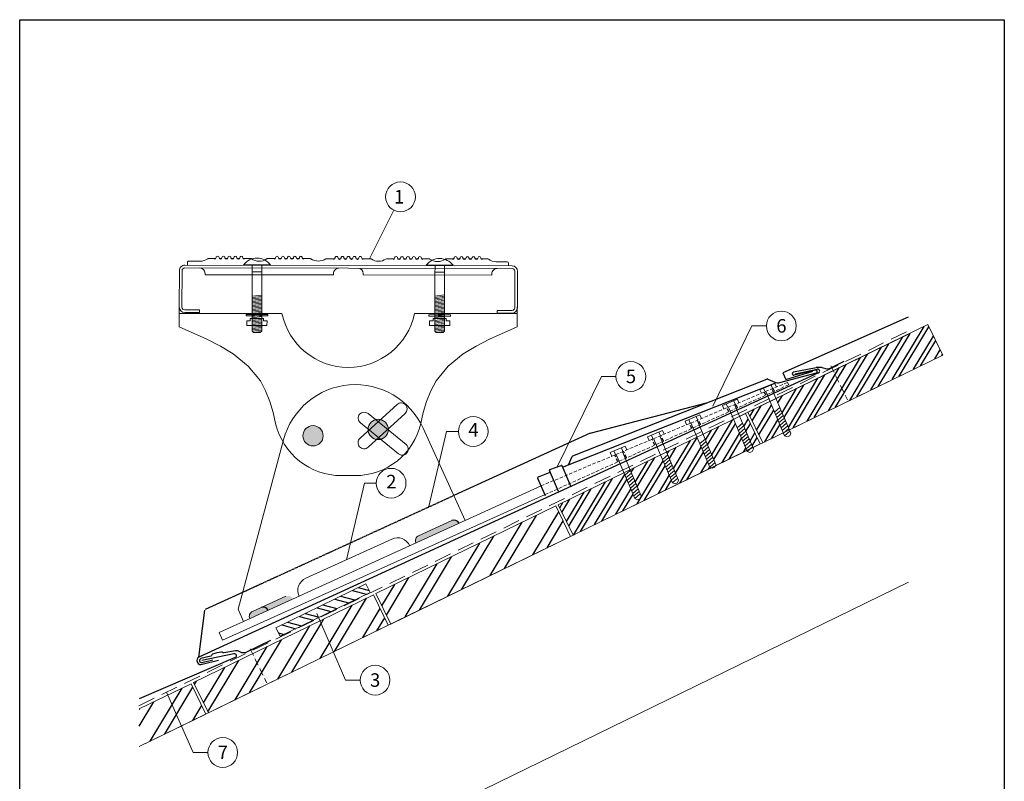
# Model space of a CAD drawing. Units: millimetres. Extents: x 0 to 31120, y 0 to 30294.
# Drawn here: x 27582 to 28310, y 28551 to 29114 of the extents above; entities that cross this region are included whole.
import ezdxf
from ezdxf.enums import TextEntityAlignment as Align

# ---------------------------------------------------------------- set-up
doc = ezdxf.new("R2010")
doc.units = ezdxf.units.MM
doc.linetypes.add('ACDINTGL', pattern=[3, 2, -1])
doc.linetypes.add('GESTRICHELT', pattern=[0.75, 0.5, -0.25])
doc.layers.get('0').update_dxf_attribs({"lineweight": 30})
for name, color, linetype, lineweight in [('Aluminium', 5, 'Continuous', 30), ('Beschriftung', 252, 'Continuous', 13), ('Blatt', 6, 'Continuous', 25), ('Holz', 47, 'Continuous', 20), ('Schriftkopf', 255, 'Continuous', 25), ('Stahl', 4, 'Continuous', 20), ('Trennlagen - Folien', 104, 'Continuous', 20)]:
    doc.layers.add(name, color=color, linetype=linetype, lineweight=lineweight)
doc.layers.add('Hafter', color=140, linetype='Continuous')
doc.layers.add('Holzfüllung', color=41, linetype='Continuous')
doc.layers.add('Schrauben - Befestigung', color=7, linetype='Continuous', lineweight=9, true_color=0x999999)
doc.styles.add('PREFA_Standard', font='arial.ttf', dxfattribs={"height": 20})
doc.styles.get("Standard").update_dxf_attribs({"font": 'ISOCP.SHX'})
pattern_1 = [(59, (26166.146, 26692.156), (-16.32904, 9.81148), []), (59, (26174.86, 26694.328), (-16.32904, 9.81148), [])]
pattern_2 = [(59, (27980.251, 28732.854), (-8.16452, 4.90574), []), (59, (27984.608, 28733.94), (-8.16452, 4.90574), [])]

# ---------------------------------------------------------------- blocks, each defined once
blk = doc.blocks.new('schriftkopf_prefa_klein_hoch')
at = {"layer": 'Blatt'}
for p, q in [((-2196.4, 3106.3), (0, 3106.3)), ((-2196.4, 0), (-2196.4, 3106.3)), ((0, 3106.3), (0, 0))]:
    blk.add_line(p, q, dxfattribs=at)
at = {"layer": 'Schriftkopf', "style": 'PREFA_Standard', "width": 0.8}
for tag, height, p in [('DATUM', 20, (-964.6, 243.2)), ('NAME', 25, (-784.1, 243.2))]:
    blk.add_attdef(tag, text='', height=height, dxfattribs=at).set_placement(p, align=Align.MIDDLE_CENTER)
at = {"layer": 'Schriftkopf'}
blk.add_attdef('ZEICHNUNGSNAME', text='', height=30, dxfattribs=at).set_placement((-1135.6, 158.1), align=Align.TOP_LEFT)
at = {"layer": 'Schriftkopf', "style": 'PREFA_Standard'}
for tag, p in [('DETAILBESCHREIBUNG', (-1131.3, 77)), ('DATEI', (-974, 16.3))]:
    blk.add_attdef(tag, p, '', height=20, dxfattribs=at)
at = {"layer": 'Schriftkopf', "style": 'PREFA_Standard', "width": 0.8}
blk.add_attdef('NUMMER', text='', height=20, dxfattribs=at).set_placement((-65, 80.7), align=Align.CENTER)

msp = doc.modelspace()

# ---------------------------------------------------------------- hatches: boundary and pattern name
at = {"layer": 'Holzfüllung'}
h = msp.add_hatch(dxfattribs=at)
h.set_pattern_fill('ANSI32', color=256, angle=14)
h.set_pattern_definition(pattern_2)
h.paths.add_polyline_path([(28264.469, 28866.056), (28253.515, 28888.528), (28141.322, 28833.84), (28151.11, 28810.799)])
h = msp.add_hatch(dxfattribs=at)
h.set_pattern_fill('ANSI32', color=256, angle=14)
h.set_pattern_definition(pattern_2)
h.paths.add_polyline_path([(28136.821, 28831.646), (28120.479, 28823.68), (28131.433, 28801.208), (28146.609, 28808.605)])
h = msp.add_hatch(dxfattribs=at)
h.set_pattern_fill('ANSI32', color=256, angle=14)
h.set_pattern_definition(pattern_2)
h.paths.add_polyline_path([(28118.681, 28822.804), (28114.319, 28820.677), (28124.107, 28797.636), (28129.635, 28800.331)])
h = msp.add_hatch(dxfattribs=at)
h.set_pattern_fill('ANSI32', color=256, angle=14)
h.set_pattern_definition(pattern_2)
h.paths.add_polyline_path([(28109.818, 28818.483), (28087.316, 28807.514), (28096.855, 28785.058), (28096.501, 28784.18), (28119.606, 28795.443)])
h = msp.add_hatch(dxfattribs=at)
h.set_pattern_fill('ANSI32', color=256, angle=14)
h.set_pattern_definition(pattern_2)
h.paths.add_polyline_path([(28036.868, 28759.885), (28036.912, 28759.922), (28028.809, 28778.995), (27980.251, 28755.326), (27991.205, 28732.854), (28093.369, 28782.653), (28092.182, 28783.132), (28092.226, 28783.169), (28082.815, 28805.321), (28060.312, 28794.352), (28069.198, 28773.435), (28068.404, 28771.468), (28066.564, 28770.686), (28064.525, 28771.509), (28064.569, 28771.545), (28055.812, 28792.158), (28033.309, 28781.189), (28041.541, 28761.811), (28040.747, 28759.844), (28038.907, 28759.062)])
h = msp.add_hatch(dxfattribs=at)
h.set_pattern_fill('ANSI32', color=256, scale=2, angle=14, style=0)
h.set_pattern_definition(pattern_1)
h.paths.add_polyline_path([(27710.583, 28623.877), (27721.537, 28601.404), (27813.81, 28646.382), (27803.687, 28669.26)])
h.paths.add_polyline_path([(27989.408, 28731.977), (27978.454, 28754.45), (27845.417, 28689.601), (27856.371, 28667.129)])
h = msp.add_hatch(dxfattribs=at)
h.set_pattern_fill('AR-RROOF', color=256, scale=20, angle=161, style=0)
h.set_pattern_definition([(161, (6664.95, 9890.8), (-1222.1, -116.4685), [7620, -1016, 2540, -508]), (161, (5943.4, 9870.6), (260.357, -804.219), [1524, -167.64, 3048, -381]), (161, (6284.2, 9565.22), (-2608.4922, 538.204), [4064, -711.2, 2032, -508])])
h.paths.add_polyline_path([(27771.467, 28664.354), (27774.534, 28658.061), (27841.052, 28690.486), (27837.985, 28696.778)])
h = msp.add_hatch(dxfattribs=at)
h.set_pattern_fill('ANSI32', color=256, angle=300, style=0)
h.set_pattern_definition([(345, (6664.949, 9890.8), (2.4652514, 9.2004435), []), (345, (6667.194, 9886.911), (2.4652514, 9.2004435), [])])
h.paths.add_polyline_path([(27771.467, 28664.354), (27774.534, 28658.061), (27841.052, 28690.486), (27837.985, 28696.778)])
h = msp.add_hatch(dxfattribs=at)
h.set_pattern_fill('ANSI32', color=256, scale=2, angle=14, style=0)
h.set_pattern_definition(pattern_1)
h.paths.add_polyline_path([(27854.573, 28666.253), (27843.619, 28688.725), (27803.687, 28669.26), (27813.81, 28646.382)])
h = msp.add_hatch(dxfattribs=at)
h.set_pattern_fill('ANSI32', color=256, scale=2, angle=14, style=0)
h.set_pattern_definition([(59, (26166.146, 26692.156), (-16.32904, 9.81148), []), (59, (26174.86, 26694.328), (-16.32904, 9.81148), [])])
h.paths.add_polyline_path([(27708.785, 28623), (27670.474, 28604.325), (27670.474, 28576.513), (27719.739, 28600.528)])
at = {"layer": 'Stahl'}
h = msp.add_hatch(color=256, dxfattribs=at)
edge = h.paths.add_edge_path()
edge.add_arc((27847.102, 28811.042), 7.5, 0, 360)
for points in [[(27806.194, 28808.203, 1), (27791.671, 28804.45, 1)], [(27876.989, 28732.414, 0.4142136), (27875.007, 28727.116), (27906.858, 28741.625, 0.4142136), (27901.56, 28743.607)], [(27784.005, 28685.661, 0.4142136), (27778.706, 28687.643), (27754.136, 28676.45, 0.4142136), (27752.154, 28671.152)]]:
    msp.add_hatch(color=256, dxfattribs=at).paths.add_polyline_path(points)

# ---------------------------------------------------------------- linework, layer by layer
at = {"linetype": 'GESTRICHELT', "ltscale": 5}
for p, q in [((28133.717, 28836.395), (28132.739, 28838.699)), ((28140.101, 28839.271), (28139.192, 28841.411)), ((28112.743, 28826.943), (28111.535, 28829.787)), ((28106.36, 28824.067), (28105.082, 28827.075)), ((28079.002, 28811.739), (28077.425, 28815.452)), ((28085.385, 28814.616), (28083.878, 28818.164)), ((28051.644, 28799.412), (28049.768, 28803.829)), ((28058.028, 28802.288), (28056.221, 28806.541)), ((28030.67, 28789.96), (28028.564, 28794.917)), ((28024.286, 28787.084), (28022.111, 28792.205))]:
    msp.add_line(p, q, dxfattribs=at)
for centre in [(27903.218, 28739.967), (27762.114, 28675.689)]:
    msp.add_arc(centre, 4, 24.490832, 114.490832)
at = {"layer": 'Aluminium'}
for p, q in [((28180.767, 28856.157), (28191.51, 28861.535)), ((28172.707, 28852.765), (27714.459, 28642.637)), ((28143.971, 28845.705), (28171.233, 28852.979)), ((28153.554, 28851.895), (28153.475, 28852.35)), ((28154.27, 28853.502), (28171.04, 28856.754)), ((28170.492, 28854.777), (28154.767, 28851.091)), ((28155.389, 28852.219), (28171.741, 28855.589)), ((28171.741, 28853.781), (28171.704, 28853.982)), ((28175.047, 28856.713), (28178.793, 28855.907)), ((27983.491, 28783.165), (28141.481, 28845.697)), ((27991.094, 28791.552), (28134.446, 28848.29)), ((28135.211, 28848.278), (28140.324, 28846.064)), ((28003.797, 28808.316), (28090.717, 28830.982)), ((28003.797, 28808.316), (27903.023, 28762.106)), ((27987.9, 28784.91), (27990.544, 28791.019)), ((27965.603, 28776.085), (27974.188, 28779.483)), ((27980.4, 28765.193), (27973.695, 28780.617)), ((27973.977, 28781.285), (27982.413, 28784.454)), ((27989.574, 28769.173), (27983.047, 28784.186)), ((27970.844, 28762.048), (27965.061, 28774.741)), ((27761.269, 28697.105), (27719.141, 28677.788)), ((27746.76, 28690.452), (27719.141, 28677.788)), ((27714.459, 28642.637), (27718.854, 28677.396)), ((27714.459, 28642.637), (27718.854, 28677.396)), ((27716.853, 28637.404), (27729.039, 28640.428)), ((27713.226, 28639.323), (27713.54, 28638.637)), ((27713.226, 28639.323), (27713.54, 28638.637))]:
    msp.add_line(p, q, dxfattribs=at)
at = {"layer": 'Aluminium', "linetype": 'GESTRICHELT'}
msp.add_line((27903.023, 28762.106), (27746.76, 28690.452), dxfattribs=at)
at = {"layer": 'Aluminium'}
msp.add_lwpolyline([(28238.874, 28894.159), (28146.193, 28852.895), (28148.443, 28847.841), (28168.408, 28854.06)], dxfattribs=at)
msp.add_lwpolyline([(27716.753, 28640.387), (27740.368, 28645.254, -0.904934), (27741.333, 28642.429), (27670.474, 28611.775, 0.414214)], format="xyb", dxfattribs=at)
for centre, radius, start, end in [((28154.46, 28852.52), 1, 100.972884, 189.786207), ((28154.539, 28852.065), 1, 189.786207, 283.189661), ((28170.721, 28853.803), 1, 10.308809, 103.189661), ((28172.944, 28846.937), 10, 77.860358, 100.972884), ((28171.052, 28853.655), 0.7, 284.94034, 10.308809), ((28172.083, 28854.129), 1.5, 294.590061, 103.162126), ((28179.424, 28858.84), 3, 257.860358, 296.593611), ((28134.814, 28847.36), 1, 66.593484, 111.593484), ((28142.708, 28851.57), 6, 246.593484, 282.156654), ((27991.462, 28790.622), 1, 111.593484, 156.593484), ((27974.153, 28780.817), 0.5, 110.593484, 203.494881), ((27982.589, 28783.986), 0.5, 23.494881, 110.593484), ((27965.971, 28775.155), 1, 111.593484, 204.494881), ((27715.499, 28640.364), 2.5, 114.590041, 204.590126), ((27715.499, 28640.364), 2.5, 114.590041, 204.590126), ((27715.813, 28639.678), 2.5, 204.590041, 294.590126)]:
    msp.add_arc(centre, radius, start, end, dxfattribs=at)
at = {"layer": 'Beschriftung'}
for p, q in [((27858.669, 28973.169), (27840.708, 28937.236)), ((28123.48, 28887.536), (28094.446, 28828.171)), ((28134.166, 28887.536), (28123.48, 28887.536)), ((28012.156, 28850.179), (27979.471, 28783.349)), ((28022.916, 28850.179), (28012.156, 28850.179)), ((27897.663, 28809.522), (27884.386, 28752.984)), ((27836.922, 28771.245), (27823.645, 28714.707)), ((27823.002, 28625.61), (27801.639, 28675.03)), ((27833.787, 28625.61), (27823.002, 28625.61)), ((27710.359, 28572.133), (27690.634, 28616.709)), ((27721.144, 28572.133), (27710.359, 28572.133))]:
    msp.add_line(p, q, dxfattribs=at)
at = {"layer": 'Beschriftung', "ltscale": 5}
for p, q in [((27906.403, 28809.522), (27897.663, 28809.522)), ((27845.662, 28771.245), (27836.922, 28771.245))]:
    msp.add_line(p, q, dxfattribs=at)
at = {"layer": 'Beschriftung'}
for centre in [(27863.588, 28983.009), (28145.166, 28887.536), (28033.916, 28850.179), (27917.403, 28809.522), (27856.662, 28771.245), (27844.787, 28625.61), (27732.144, 28572.133)]:
    msp.add_circle(centre, 11, dxfattribs=at)
at = {"layer": 'Hafter'}
msp.add_lwpolyline([(27767.455, 28654.935), (27749.711, 28646.238, -0.182881), (27746.197, 28645.891), (27744.377, 28646.758, 0.119736), (27741.656, 28647.322), (27733.04, 28645.789, -0.282746), (27732.341, 28646.01, 0.250134), (27731.198, 28646.45, 0.060972), (27724.652, 28644.818, 0.250134), (27723.85, 28643.893, -0.282746), (27723.337, 28643.37), (27715.979, 28641.527, 0.867363), (27716.691, 28638.669), (27724.916, 28640.727)], format="xyb", dxfattribs=at)
at = {"layer": 'Holz'}
for p, q in [((28239.168, 28853.723), (27670.474, 28576.513)), ((27771.467, 28664.354), (27837.985, 28696.778)), ((27771.467, 28664.354), (27837.985, 28696.778)), ((27774.534, 28658.061), (27841.052, 28690.486)), ((27774.534, 28658.061), (27841.052, 28690.486)), ((27837.985, 28696.778), (27841.052, 28690.486)), ((27837.985, 28696.778), (27841.052, 28690.486)), ((27771.467, 28664.354), (27774.534, 28658.061)), ((27771.467, 28664.354), (27774.534, 28658.061))]:
    msp.add_line(p, q, dxfattribs=at)
at = {"layer": 'Holz', "ltscale": 5}
for p, q in [((28239.168, 28853.723), (27670.474, 28576.513)), ((28239.168, 28697.976), (27670.474, 28420.766))]:
    msp.add_line(p, q, dxfattribs=at)
at = {"layer": 'Holz'}
for points in [[(28120.479, 28823.68), (28253.515, 28888.528), (28264.469, 28866.056), (28131.433, 28801.208), (28120.479, 28823.68)], [(28115.085, 28821.051), (28239.168, 28881.535)], [(27980.251, 28755.326), (28118.681, 28822.804), (28129.635, 28800.331), (27991.205, 28732.854), (27980.251, 28755.326)], [(27845.417, 28689.601), (27978.454, 28754.45), (27989.408, 28731.977), (27856.371, 28667.129), (27845.417, 28689.601)], [(27710.583, 28623.877), (27843.619, 28688.725), (27854.573, 28666.253), (27721.537, 28601.404), (27710.583, 28623.877)], [(27670.474, 28604.325), (27708.785, 28623), (27719.739, 28600.528), (27670.474, 28576.513)]]:
    msp.add_lwpolyline(points, dxfattribs=at)
at = {"layer": 'Schrauben - Befestigung'}
for p, q in [((27767.538, 28932.666), (27747.538, 28932.701)), ((27754.024, 28924.616), (27754.038, 28932.69)), ((27761.025, 28925.494), (27761.038, 28932.677)), ((27882.611, 28932.415), (27902.611, 28932.38)), ((27889.098, 28925.22), (27889.111, 28932.404)), ((27896.097, 28924.318), (27896.111, 28932.392)), ((27761.029, 28927.677), (27754.029, 28927.69)), ((27889.102, 28927.404), (27896.102, 28927.392)), ((27753.953, 28883.643), (27753.998, 28909.827)), ((27753.996, 28908.643), (27760.997, 28909.43)), ((27753.998, 28909.643), (27760.999, 28910.43)), ((27760.953, 28883.631), (27761, 28910.704)), ((27889.026, 28883.696), (27889.073, 28910.769)), ((27889.07, 28908.696), (27896.071, 28909.483)), ((27889.071, 28909.696), (27896.073, 28910.483)), ((27896.026, 28883.684), (27896.072, 28909.868)), ((27753.984, 28901.643), (27760.985, 28902.43)), ((27753.986, 28902.643), (27760.987, 28903.43)), ((27753.987, 28903.643), (27760.989, 28904.43)), ((27753.989, 28904.643), (27760.991, 28905.43)), ((27753.991, 28905.643), (27760.992, 28906.43)), ((27753.993, 28906.643), (27760.994, 28907.43)), ((27753.994, 28907.643), (27760.996, 28908.43)), ((27889.058, 28901.696), (27896.059, 28902.483)), ((27889.059, 28902.696), (27896.061, 28903.483)), ((27889.061, 28903.696), (27896.062, 28904.483)), ((27889.063, 28904.696), (27896.064, 28905.483)), ((27889.064, 28905.696), (27896.066, 28906.483)), ((27889.066, 28906.696), (27896.068, 28907.483)), ((27889.068, 28907.696), (27896.069, 28908.483)), ((27749.472, 28894.948), (27749.474, 28895.948)), ((27749.472, 28894.948), (27765.472, 28894.921)), ((27749.474, 28895.948), (27765.474, 28895.921)), ((27753.97, 28893.643), (27760.971, 28894.43)), ((27753.972, 28894.643), (27760.973, 28895.43)), ((27753.974, 28895.643), (27760.975, 28896.43)), ((27753.975, 28896.643), (27760.977, 28897.43)), ((27753.977, 28897.643), (27760.978, 28898.43)), ((27753.979, 28898.643), (27760.98, 28899.43)), ((27753.98, 28899.643), (27760.982, 28900.43)), ((27753.982, 28900.643), (27760.984, 28901.43)), ((27765.472, 28894.921), (27765.474, 28895.921)), ((27884.545, 28894.691), (27884.547, 28895.691)), ((27884.545, 28894.691), (27900.545, 28894.663)), ((27884.547, 28895.691), (27900.547, 28895.663)), ((27889.044, 28893.696), (27896.045, 28894.483)), ((27889.045, 28894.696), (27896.047, 28895.483)), ((27889.047, 28895.696), (27896.049, 28896.483)), ((27889.049, 28896.696), (27896.05, 28897.483)), ((27889.051, 28897.696), (27896.052, 28898.483)), ((27889.052, 28898.696), (27896.054, 28899.483)), ((27889.054, 28899.696), (27896.055, 28900.483)), ((27889.056, 28900.696), (27896.057, 28901.483)), ((27900.545, 28894.663), (27900.547, 28895.663)), ((27764.887, 28887.963), (27749.887, 28887.989)), ((27753.958, 28886.643), (27760.959, 28887.43)), ((27753.96, 28887.643), (27760.961, 28888.43)), ((27753.961, 28888.643), (27760.963, 28889.43)), ((27753.963, 28889.643), (27760.965, 28890.43)), ((27753.965, 28890.643), (27760.966, 28891.43)), ((27753.967, 28891.643), (27760.968, 28892.43)), ((27753.968, 28892.643), (27760.97, 28893.43)), ((27885.034, 28887.876), (27900.034, 28887.85)), ((27889.032, 28886.696), (27896.033, 28887.483)), ((27889.033, 28887.696), (27896.035, 28888.483)), ((27889.035, 28888.696), (27896.036, 28889.483)), ((27889.037, 28889.696), (27896.038, 28890.483)), ((27889.039, 28890.696), (27896.04, 28891.483)), ((27889.04, 28891.696), (27896.042, 28892.483)), ((27889.042, 28892.696), (27896.043, 28893.483)), ((27753.953, 28883.643), (27760.954, 28884.43)), ((27753.953, 28883.643), (27754.951, 28882.642)), ((27753.955, 28884.643), (27760.956, 28885.43)), ((27753.956, 28885.643), (27760.958, 28886.43)), ((27754.849, 28882.744), (27760.725, 28883.404)), ((27759.951, 28882.633), (27754.951, 28882.642)), ((27760.953, 28883.631), (27759.951, 28882.633)), ((27889.026, 28883.696), (27896.028, 28884.483)), ((27889.026, 28883.696), (27890.025, 28882.695)), ((27889.028, 28884.696), (27896.03, 28885.483)), ((27889.03, 28885.696), (27896.031, 28886.483)), ((27889.922, 28882.797), (27895.799, 28883.457)), ((27895.025, 28882.686), (27896.026, 28883.684)), ((28129.293, 28840.417), (28140.337, 28845.109)), ((28138.73, 28841.217), (28137.576, 28843.936)), ((28141.496, 28842.379), (28140.337, 28845.109)), ((28130.433, 28837.73), (28129.293, 28840.417)), ((28133.198, 28838.892), (28132.054, 28841.59)), ((28101.636, 28828.793), (28112.68, 28833.485)), ((28105.542, 28827.269), (28104.397, 28829.966)), ((28111.073, 28829.593), (28109.919, 28832.312)), ((28113.839, 28830.756), (28112.68, 28833.485)), ((28073.979, 28817.17), (28085.023, 28821.862)), ((28086.182, 28819.132), (28085.023, 28821.862)), ((28102.776, 28826.106), (28101.636, 28828.793)), ((28144.154, 28827.173), (28140.164, 28823.776)), ((28144.973, 28825.244), (28140.834, 28821.72)), ((28145.793, 28823.315), (28141.803, 28819.918)), ((28075.119, 28814.483), (28073.979, 28817.17)), ((28077.885, 28815.645), (28076.74, 28818.343)), ((28083.416, 28817.97), (28082.262, 28820.689)), ((28116.497, 28815.55), (28112.507, 28812.153)), ((28146.612, 28821.386), (28142.623, 28817.989)), ((28147.432, 28819.457), (28143.442, 28816.061)), ((28148.251, 28817.528), (28144.262, 28814.132)), ((28149.071, 28815.599), (28145.081, 28812.203)), ((28148.251, 28817.528), (28146.02, 28815.629)), ((28046.322, 28805.546), (28057.366, 28810.238)), ((28055.759, 28806.347), (28054.605, 28809.065)), ((28058.525, 28807.509), (28057.366, 28810.238)), ((28117.316, 28813.621), (28113.177, 28810.097)), ((28118.136, 28811.692), (28114.146, 28808.295)), ((28118.955, 28809.763), (28114.966, 28806.366)), ((28119.775, 28807.834), (28115.785, 28804.437)), ((28149.89, 28813.67), (28145.901, 28810.274)), ((28150.71, 28811.741), (28146.72, 28808.345)), ((28151.529, 28809.812), (28147.539, 28806.416)), ((28047.462, 28802.86), (28046.322, 28805.546)), ((28050.228, 28804.022), (28049.083, 28806.719)), ((28088.84, 28803.926), (28084.85, 28800.53)), ((28089.659, 28801.997), (28085.52, 28798.473)), ((28090.479, 28800.068), (28086.489, 28796.672)), ((28120.594, 28805.905), (28116.605, 28802.508)), ((28121.414, 28803.976), (28117.424, 28800.579)), ((28122.233, 28802.047), (28118.244, 28798.65)), ((28120.594, 28805.905), (28118.363, 28804.005)), ((28123.053, 28800.118), (28119.063, 28796.721)), ((28018.665, 28793.923), (28029.709, 28798.615)), ((28019.805, 28791.236), (28018.665, 28793.923)), ((28022.571, 28792.398), (28021.426, 28795.096)), ((28028.102, 28794.723), (28026.948, 28797.442)), ((28030.868, 28795.885), (28029.709, 28798.615)), ((28091.298, 28798.139), (28087.309, 28794.743)), ((28092.118, 28796.21), (28088.128, 28792.814)), ((28092.937, 28794.281), (28088.948, 28790.885)), ((28092.937, 28794.281), (28090.706, 28792.382)), ((28123.872, 28798.189), (28119.882, 28794.792)), ((28061.183, 28792.303), (28057.193, 28788.906)), ((28062.002, 28790.374), (28057.863, 28786.85)), ((28062.822, 28788.445), (28058.832, 28785.048)), ((28063.641, 28786.516), (28059.652, 28783.119)), ((28093.757, 28792.352), (28089.767, 28788.956)), ((28094.576, 28790.423), (28090.587, 28787.027)), ((28095.396, 28788.494), (28091.406, 28785.098)), ((28096.215, 28786.565), (28092.226, 28783.169)), ((28033.526, 28780.679), (28029.536, 28777.283)), ((28034.345, 28778.75), (28030.206, 28775.227)), ((28064.461, 28784.587), (28060.471, 28781.19)), ((28065.28, 28782.658), (28061.291, 28779.261)), ((28066.1, 28780.729), (28062.11, 28777.332)), ((28066.919, 28778.8), (28062.93, 28775.403)), ((28065.28, 28782.658), (28063.049, 28780.758)), ((28035.165, 28776.821), (28031.175, 28773.425)), ((28035.984, 28774.892), (28031.995, 28771.496)), ((28036.804, 28772.963), (28032.814, 28769.567)), ((28037.623, 28771.035), (28033.634, 28767.638)), ((28037.623, 28771.035), (28035.392, 28769.135)), ((28067.739, 28776.871), (28063.749, 28773.474)), ((28068.558, 28774.942), (28064.569, 28771.545)), ((28038.443, 28769.106), (28034.453, 28765.709)), ((28039.262, 28767.177), (28035.273, 28763.78)), ((28040.082, 28765.248), (28036.092, 28761.851)), ((28040.901, 28763.319), (28036.912, 28759.922))]:
    msp.add_line(p, q, dxfattribs=at)
at = {"layer": 'Schrauben - Befestigung', "ltscale": 5}
for p, q in [((27754.024, 28924.616), (27753.998, 28909.827)), ((27761.025, 28925.494), (27761, 28910.704)), ((27889.098, 28925.22), (27889.073, 28910.769)), ((27896.097, 28924.318), (27896.072, 28909.868)), ((27749.887, 28887.989), (27749.893, 28891.399)), ((27749.893, 28891.399), (27752.506, 28891.394)), ((27752.506, 28891.394), (27752.509, 28893.176)), ((27762.282, 28893.159), (27752.509, 28893.176)), ((27762.279, 28891.377), (27762.282, 28893.159)), ((27764.893, 28891.373), (27762.279, 28891.377)), ((27764.887, 28887.963), (27764.893, 28891.373)), ((27885.034, 28887.876), (27885.04, 28891.286)), ((27885.04, 28891.286), (27887.653, 28891.281)), ((27886.034, 28887.875), (27886.034, 28887.875)), ((27887.653, 28891.281), (27887.656, 28893.063)), ((27887.656, 28893.063), (27897.429, 28893.046)), ((27897.426, 28891.264), (27897.429, 28893.046)), ((27900.04, 28891.26), (27897.426, 28891.264)), ((27900.034, 28887.85), (27900.04, 28891.26)), ((27890.025, 28882.695), (27895.025, 28882.686))]:
    msp.add_line(p, q, dxfattribs=at)
at = {"layer": 'Schrauben - Befestigung', "linetype": 'ACDINTGL', "ltscale": 2.7}
for p, q in [((28181.783, 28858.17), (28194.046, 28833.001)), ((27752.44, 28648.766), (27764.704, 28623.597))]:
    msp.add_line(p, q, dxfattribs=at)
at = {"layer": 'Schrauben - Befestigung'}
for points in [[(27887.45, 28896.872), (27897.45, 28896.855)], [(28133.66, 28839.086), (28147.567, 28806.35), (28149.534, 28805.556), (28151.375, 28806.338), (28152.169, 28808.305), (28138.27, 28841.023)], [(28106.003, 28827.463), (28119.91, 28794.727), (28121.877, 28793.932), (28123.718, 28794.714), (28124.512, 28796.682), (28110.613, 28829.4)], [(28078.347, 28815.839), (28092.253, 28783.103), (28094.221, 28782.309), (28096.061, 28783.091), (28096.855, 28785.058), (28082.956, 28817.777)], [(28050.69, 28804.216), (28064.596, 28771.48), (28066.564, 28770.686), (28068.404, 28771.468), (28069.198, 28773.435), (28055.299, 28806.153)], [(28023.033, 28792.593), (28036.939, 28759.856), (28038.907, 28759.062), (28040.747, 28759.844), (28041.541, 28761.811), (28027.642, 28794.53)]]:
    msp.add_lwpolyline(points, dxfattribs=at)
for centre in [(27757.525, 28925.184), (27892.598, 28924.898)]:
    msp.add_arc(centre, 12.5, 36.770729, 143.030934, dxfattribs=at)
at = {"layer": 'Stahl'}
for p, q in [((27704.096, 28932.472), (27946.096, 28932.053)), ((27706.096, 28932.469), (27706.1, 28934.469)), ((27715.352, 28935.453), (27707.101, 28935.467)), ((27721.68, 28937.442), (27727.012, 28937.433)), ((27729.598, 28937.428), (27731.412, 28937.425)), ((27733.998, 28937.42), (27735.812, 28937.417)), ((27738.398, 28937.413), (27740.212, 28937.41)), ((27742.798, 28937.405), (27744.612, 28937.402)), ((27747.198, 28937.398), (27752.78, 28937.388)), ((27765.429, 28937.366), (27771.012, 28937.356)), ((27773.598, 28937.352), (27775.412, 28937.349)), ((27777.998, 28937.344), (27779.812, 28937.341)), ((27782.398, 28937.337), (27784.212, 28937.334)), ((27786.798, 28937.329), (27788.612, 28937.326)), ((27796.797, 28937.312), (27791.198, 28937.321)), ((27808.912, 28937.291), (27815.012, 28937.28)), ((27819.412, 28937.273), (27817.598, 28937.276)), ((27823.812, 28937.265), (27821.998, 28937.268)), ((27828.211, 28937.257), (27826.398, 28937.261)), ((27832.611, 28937.25), (27830.798, 28937.253)), ((27841.298, 28937.235), (27835.198, 28937.245)), ((27853.413, 28937.214), (27858.985, 28937.204)), ((27863.411, 28937.196), (27861.598, 28937.2)), ((27867.811, 28937.189), (27865.998, 28937.192)), ((27872.211, 28937.181), (27870.398, 28937.184)), ((27876.611, 28937.174), (27874.798, 28937.177)), ((27884.78, 28937.159), (27879.198, 28937.169)), ((27903.011, 28937.128), (27897.429, 28937.138)), ((27907.411, 28937.12), (27905.598, 28937.123)), ((27911.811, 28937.113), (27909.998, 28937.116)), ((27916.211, 28937.105), (27914.398, 28937.108)), ((27920.611, 28937.097), (27918.798, 28937.101)), ((27928.53, 28937.084), (27923.198, 28937.093)), ((27934.314, 28935.07), (27942.564, 28935.072)), ((27943.565, 28932.072), (27943.565, 28934.072)), ((27700.043, 28901.479), (27700.089, 28928.479)), ((27702.043, 28901.476), (27702.089, 28928.476)), ((27704.093, 28930.472), (27946.092, 28930.053)), ((27719.084, 28925.446), (27719.086, 28926.446)), ((27719.084, 28925.446), (27814.084, 28925.282)), ((27814.084, 28925.282), (27814.086, 28926.282)), ((27836.084, 28925.244), (27836.086, 28926.244)), ((27836.084, 28925.244), (27931.084, 28925.079)), ((27931.084, 28925.079), (27931.086, 28926.079)), ((27948.042, 28901.05), (27948.089, 28928.05)), ((27950.102, 28901.054), (27950.097, 28928.054)), ((27699.97, 28896.854), (27699.97, 28906.854)), ((27949.97, 28896.858), (27949.985, 28906.858)), ((27774.97, 28896.855), (27699.97, 28896.854)), ((27699.97, 28896.854), (27699.97, 28886.854)), ((27704.036, 28897.472), (27715.036, 28897.453)), ((27704.039, 28899.472), (27715.039, 28899.453)), ((27715.036, 28897.453), (27715.039, 28899.453)), ((27873.96, 28896.857), (27949.97, 28896.858)), ((27874.97, 28896.857), (27873.96, 28896.857)), ((27935.035, 28897.072), (27935.039, 28899.072)), ((27935.035, 28897.072), (27946.035, 28897.053)), ((27935.039, 28899.072), (27946.039, 28899.053)), ((27949.97, 28896.858), (27949.97, 28886.858)), ((28150.682, 28844.039), (28149.853, 28845.859)), ((27861.092, 28829.457), (27833.66, 28804.52)), ((27839.582, 28822.85), (27867.75, 28799.961)), ((27867.079, 28822.894), (27839.715, 28797.878)), ((27833.984, 28815.985), (27862.072, 28792.998)), ((27911.409, 28743.698), (27880.317, 28811.95)), ((27743.458, 28678.18), (27777.154, 28803.438)), ((27747.604, 28669.079), (27967.551, 28769.275)), ((27970.483, 28762.84), (27731.89, 28655.328)), ((27876.989, 28732.414), (27901.56, 28743.607)), ((27793.51, 28700.98), (27857.212, 28729.998)), ((27754.136, 28676.45), (27778.706, 28687.643)), ((27747.604, 28669.079), (27743.458, 28678.18)), ((27747.604, 28669.079), (27729.403, 28660.788)), ((27729.403, 28660.788), (27731.89, 28655.328))]:
    msp.add_line(p, q, dxfattribs=at)
at = {"layer": 'Stahl', "ltscale": 5}
msp.add_line((27774.97, 28896.855), (27775.98, 28896.856), dxfattribs=at)
at = {"layer": 'Stahl', "linetype": 'GESTRICHELT', "ltscale": 5}
for p, q in [((27967.551, 28769.275), (28149.841, 28845.886)), ((27970.483, 28762.84), (28150.682, 28844.039))]:
    msp.add_line(p, q, dxfattribs=at)
at = {"layer": 'Stahl'}
for points in [[(27699.97, 28886.854), (27720.509, 28877.879), (27730.434, 28872.69), (27739.97, 28866.855), (27751.073, 28857.913), (27759.97, 28846.855), (27763.893, 28839.476), (27767.03, 28831.687), (27769.468, 28823.63), (27771.29, 28815.445)], [(27949.97, 28886.858), (27929.431, 28877.882), (27919.506, 28872.693), (27909.97, 28866.857), (27898.868, 28857.916), (27889.97, 28846.857), (27886.048, 28839.478), (27882.911, 28831.689), (27880.473, 28823.632), (27878.651, 28815.446)], [(27819.971, 28776.856), (27829.971, 28776.856)]]:
    msp.add_lwpolyline(points, dxfattribs=at)
for centre in [(27847.102, 28811.042), (27798.933, 28806.327)]:
    msp.add_circle(centre, 7.5, dxfattribs=at)
for centre, radius, start, end in [((27726.106, 28938.057), 1.1, 269.900832, 359.900832), ((27728.306, 28938.053), 1.1, 359.900832, 179.900832), ((27730.506, 28938.049), 1.1, 179.900832, 359.900832), ((27732.706, 28938.045), 1.1, 359.900832, 179.900832), ((27734.906, 28938.042), 1.1, 179.900832, 359.900832), ((27737.106, 28938.038), 1.1, 359.900832, 179.900832), ((27739.306, 28938.034), 1.1, 179.900832, 359.900832), ((27741.506, 28938.03), 1.1, 359.900832, 179.900832), ((27743.706, 28938.026), 1.1, 179.900832, 359.900832), ((27745.906, 28938.023), 1.1, 359.900832, 179.900832), ((27748.106, 28938.019), 1.1, 179.900832, 269.900832), ((27772.306, 28937.977), 1.1, 359.900832, 179.900832), ((27776.706, 28937.969), 1.1, 359.900832, 179.900832), ((27781.106, 28937.962), 1.1, 359.900832, 179.900832), ((27785.506, 28937.954), 1.1, 359.900832, 179.900832), ((27789.906, 28937.946), 1.1, 359.900832, 179.900832), ((27816.306, 28937.901), 1.1, 359.900832, 179.900832), ((27820.706, 28937.893), 1.1, 359.900832, 179.900832), ((27825.106, 28937.885), 1.1, 359.900832, 179.900832), ((27829.506, 28937.878), 1.1, 359.900832, 179.900832), ((27833.906, 28937.87), 1.1, 359.900832, 179.900832), ((27860.306, 28937.825), 1.1, 359.900832, 179.900832), ((27864.706, 28937.817), 1.1, 359.900832, 179.900832), ((27869.106, 28937.809), 1.1, 359.900832, 179.900832), ((27873.506, 28937.802), 1.1, 359.900832, 179.900832), ((27877.906, 28937.794), 1.1, 359.900832, 179.900832), ((27904.306, 28937.748), 1.1, 359.900832, 179.900832), ((27908.706, 28937.741), 1.1, 359.900832, 179.900832), ((27913.106, 28937.733), 1.1, 359.900832, 179.900832), ((27917.506, 28937.726), 1.1, 359.900832, 179.900832), ((27921.906, 28937.718), 1.1, 359.900832, 179.900832), ((27704.089, 28928.472), 4, 89.900832, 179.900832), ((27707.1, 28934.467), 1, 89.900832, 179.900832), ((27715.369, 28945.453), 10, 269.900832, 304.997633), ((27721.678, 28936.442), 1, 89.900832, 124.997633), ((27752.779, 28936.388), 1, 54.80403, 89.900832), ((27759.119, 28945.377), 10, 234.80403, 304.997633), ((27765.428, 28936.366), 1, 89.900832, 124.997633), ((27770.106, 28937.981), 1.1, 269.900832, 359.900832), ((27774.506, 28937.973), 1.1, 179.900832, 359.900832), ((27778.906, 28937.965), 1.1, 179.900832, 359.900832), ((27783.306, 28937.958), 1.1, 179.900832, 359.900832), ((27787.706, 28937.95), 1.1, 179.900832, 359.900832), ((27792.106, 28937.943), 1.1, 179.900832, 269.900832), ((27796.795, 28936.312), 1, 56.486563, 89.900832), ((27802.869, 28945.483), 10, 236.486563, 303.315101), ((27808.91, 28936.291), 1, 89.900832, 123.315101), ((27814.106, 28937.905), 1.1, 269.900832, 359.900832), ((27818.506, 28937.897), 1.1, 179.900832, 359.900832), ((27822.906, 28937.889), 1.1, 179.900832, 359.900832), ((27827.306, 28937.882), 1.1, 179.900832, 359.900832), ((27831.706, 28937.874), 1.1, 179.900832, 359.900832), ((27836.106, 28937.866), 1.1, 179.900832, 269.900832), ((27841.296, 28936.235), 1, 56.486563, 89.900832), ((27847.369, 28945.406), 10, 236.486563, 303.315101), ((27853.411, 28936.214), 1, 89.900832, 123.315101), ((27858.106, 28937.828), 1.1, 269.900832, 359.900832), ((27862.506, 28937.821), 1.1, 179.900832, 359.900832), ((27866.906, 28937.813), 1.1, 179.900832, 359.900832), ((27871.306, 28937.806), 1.1, 179.900832, 359.900832), ((27875.706, 28937.798), 1.1, 179.900832, 359.900832), ((27880.106, 28937.79), 1.1, 179.900832, 269.900832), ((27884.778, 28936.159), 1, 54.80403, 89.900832), ((27891.118, 28945.149), 10, 234.80403, 304.997633), ((27897.427, 28936.138), 1, 89.900832, 124.997633), ((27902.106, 28937.752), 1.1, 269.900832, 359.900832), ((27906.506, 28937.745), 1.1, 179.900832, 359.900832), ((27910.906, 28937.737), 1.1, 179.900832, 359.900832), ((27915.306, 28937.729), 1.1, 179.900832, 359.900832), ((27919.706, 28937.722), 1.1, 179.900832, 359.900832), ((27924.106, 28937.714), 1.1, 179.900832, 269.900832), ((27934.312, 28945.07), 10, 234.91515, 270.011951), ((27942.565, 28934.072), 1, 0.011951, 90.011951), ((27946.097, 28928.053), 4, 0.011951, 90.011951), ((27704.089, 28928.472), 2, 89.900832, 179.900832), ((27715.086, 28926.453), 4, 359.900832, 89.900832), ((27818.086, 28926.275), 4, 89.900832, 179.900832), ((27832.086, 28926.251), 4, 359.900832, 89.900832), ((27935.086, 28926.072), 4, 89.900832, 179.900832), ((27946.089, 28928.049), 2, 0.011951, 90.011951), ((27704.043, 28901.472), 4, 179.900832, 269.900832), ((27704.043, 28901.472), 2, 179.900832, 269.900832), ((27824.97, 28906.856), 50, 191.537791, 270.000832), ((27824.97, 28906.856), 50, 270.000832, 348.463873), ((27946.042, 28901.053), 4, 269.900832, 359.900832), ((27946.042, 28901.053), 2, 269.900832, 359.900832), ((27830.266, 28789.15), 55, 24.490832, 164.943123), ((27864.119, 28826.128), 4.5, 40.963854, 132.273254), ((27864.042, 28826.216), 4.5, 312.433578, 40.963854), ((27836.835, 28819.467), 4.5, 140.703208, 230.703208), ((27836.743, 28819.353), 4.504, 50.924581, 138.83997), ((27819.971, 28826.856), 50, 193.19283, 270.000832), ((27829.971, 28826.856), 50, 270.000832, 346.808833), ((27836.687, 28801.19), 4.5, 132.273254, 222.353416), ((27864.92, 28796.472), 4.492, 230.661638, 50.944696), ((27836.679, 28801.2), 4.5, 222.353416, 312.433578), ((27861.357, 28720.898), 10, 24.490832, 114.490832), ((27878.648, 28728.774), 4, 114.490832, 204.490832), ((27797.655, 28691.879), 10, 114.490832, 204.490832), ((27755.794, 28672.81), 4, 114.490832, 204.490832)]:
    msp.add_arc(centre, radius, start, end, dxfattribs=at)
at = {"layer": 'Trennlagen - Folien', "linetype": 'GESTRICHELT', "ltscale": 25}
msp.add_line((27670.18, 28606.745), (28238.874, 28883.765), dxfattribs=at)

# ---------------------------------------------------------------- block references
at = {"xscale": 0.3314503542178958, "yscale": 0.3314503542178958, "zscale": 0.3314503542178958}
msp.add_blockref('schriftkopf_prefa_klein_hoch', (28310.037, 28084.417), dxfattribs=at)

# ---------------------------------------------------------------- texts
at = {"layer": 'Beschriftung', "style": 'PREFA_Standard'}
for s, p in [('1', (27858.881, 28978.094)), ('6', (28141.465, 28882.621)), ('5', (28030.215, 28845.264)), ('4', (27913.763, 28805.744)), ('2', (27853.022, 28767.468)), ('3', (27841.086, 28620.695)), ('7', (27728.443, 28567.218))]:
    msp.add_text(s, height=10, dxfattribs=at).set_placement(p)

doc.saveas('drawing.dxf')
